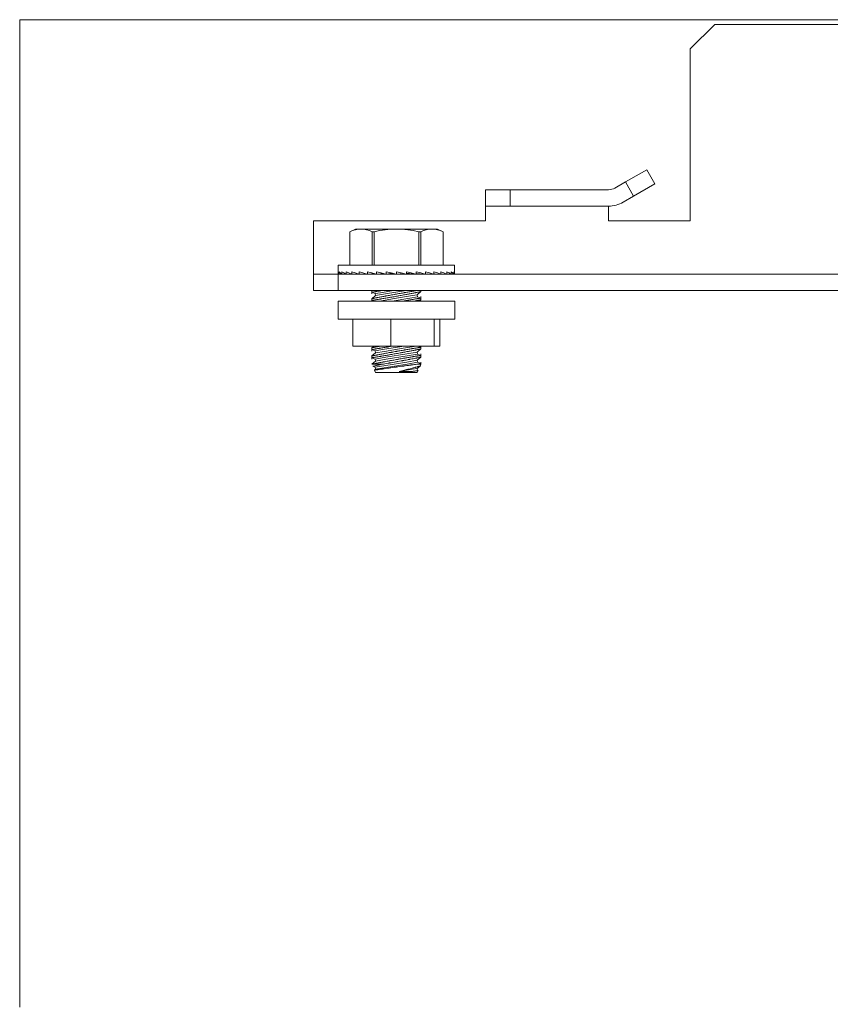
# Model space of a CAD drawing. Units: inches. Extents: x 101 to 322, y 63 to 235.
# Drawn here: x 272 to 276, y 193 to 197 of the extents above; entities that cross this region are included whole.
import ezdxf

# ---------------------------------------------------------------- set-up
doc = ezdxf.new("R2010")
doc.units = ezdxf.units.IN
doc.header["$MEASUREMENT"] = 0
doc.layers.add('1', color=7, linetype='CONTINUOUS')

msp = doc.modelspace()

# ---------------------------------------------------------------- linework, layer by layer
at = {"layer": '1', "color": 18, "linetype": 'Continuous', "lineweight": 18}
for p, q in [((272.0141, 197.2762), (272.0141, 197.3039)), ((272.0141, 197.3039), (320.9708, 197.3039)), ((272.0141, 197.2094), (272.0141, 197.2762)), ((275.3566, 197.2814), (275.2385, 197.1633)), ((317.64, 197.2814), (275.3566, 197.2814)), ((272.0141, 192.6503), (272.0141, 197.2094)), ((275.2385, 197.1633), (275.2385, 196.3365)), ((274.9265, 196.5235), (275.0287, 196.5826)), ((275.0287, 196.5826), (275.0681, 196.5144)), ((274.8763, 196.4945), (274.9265, 196.5235)), ((274.9658, 196.4553), (274.9265, 196.5235)), ((274.2542, 196.4074), (274.2542, 196.4861)), ((274.2542, 196.4861), (274.3723, 196.4861)), ((274.3723, 196.4861), (274.3723, 196.4074)), ((274.3723, 196.4861), (274.8448, 196.4861)), ((275.0681, 196.5144), (274.9658, 196.4553)), ((274.9156, 196.4263), (274.9658, 196.4553)), ((274.3723, 196.4074), (274.2542, 196.4074)), ((274.2542, 196.4074), (274.2542, 196.3889)), ((274.2542, 196.3889), (274.2542, 196.3444)), ((274.3723, 196.4074), (274.8448, 196.4074)), ((274.8448, 196.4074), (274.8448, 196.3889)), ((274.8448, 196.3889), (274.8448, 196.3444)), ((273.4275, 196.1396), (273.4275, 196.3365)), ((274.2542, 196.3365), (273.4275, 196.3365)), ((274.2542, 196.3444), (274.2542, 196.3365)), ((274.8448, 196.3444), (274.8448, 196.3365)), ((275.2385, 196.3365), (274.8448, 196.3365)), ((273.6286, 196.2971), (273.6012, 196.2843)), ((273.6013, 196.2843), (273.6012, 196.2843)), ((273.6012, 196.2843), (273.6012, 196.2843)), ((273.6012, 196.2843), (273.6012, 196.1239)), ((273.6079, 196.2871), (273.6013, 196.2843)), ((273.6013, 196.2843), (273.6013, 196.1239)), ((273.6146, 196.2897), (273.6079, 196.2871)), ((273.6212, 196.2919), (273.6146, 196.2897)), ((273.628, 196.2937), (273.6212, 196.2919)), ((273.6347, 196.2952), (273.628, 196.2937)), ((273.6286, 196.2971), (273.6353, 196.2971)), ((273.6414, 196.2962), (273.6347, 196.2952)), ((273.6353, 196.2971), (273.655, 196.2971)), ((273.6482, 196.2969), (273.6414, 196.2962)), ((273.655, 196.2971), (273.6482, 196.2969)), ((273.6618, 196.2969), (273.655, 196.2971)), ((273.655, 196.2971), (273.7271, 196.2971)), ((273.6686, 196.2962), (273.6618, 196.2969)), ((273.6754, 196.2952), (273.6686, 196.2962)), ((273.6821, 196.2937), (273.6754, 196.2952)), ((273.6954, 196.2897), (273.6821, 196.2937)), ((273.7088, 196.2843), (273.6954, 196.2897)), ((273.7133, 196.2843), (273.7088, 196.2843)), ((273.7088, 196.1239), (273.7088, 196.2843)), ((273.718, 196.2843), (273.7133, 196.2843)), ((273.7313, 196.2871), (273.718, 196.2843)), ((273.718, 196.2843), (273.718, 196.1239)), ((273.7271, 196.2971), (273.8255, 196.2971)), ((273.7446, 196.2897), (273.7313, 196.2871)), ((273.758, 196.2919), (273.7446, 196.2897)), ((273.7714, 196.2937), (273.758, 196.2919)), ((273.7849, 196.2952), (273.7714, 196.2937)), ((273.7984, 196.2962), (273.7849, 196.2952)), ((273.8119, 196.2969), (273.7984, 196.2962)), ((273.8255, 196.2971), (273.8119, 196.2969)), ((273.8391, 196.2969), (273.8255, 196.2971)), ((273.8255, 196.2971), (273.9239, 196.2971)), ((273.8526, 196.2962), (273.8391, 196.2969)), ((273.8661, 196.2952), (273.8526, 196.2962)), ((273.8796, 196.2937), (273.8661, 196.2952)), ((273.9064, 196.2897), (273.8796, 196.2937)), ((273.933, 196.2843), (273.9064, 196.2897)), ((273.9239, 196.2971), (273.996, 196.2971)), ((273.9376, 196.2843), (273.933, 196.2843)), ((273.933, 196.1239), (273.933, 196.2843)), ((273.9422, 196.2843), (273.9376, 196.2843)), ((273.9489, 196.2871), (273.9422, 196.2843)), ((273.9422, 196.2843), (273.9422, 196.1239)), ((273.9555, 196.2897), (273.9489, 196.2871)), ((273.9622, 196.2919), (273.9555, 196.2897)), ((273.9689, 196.2937), (273.9622, 196.2919)), ((273.9756, 196.2952), (273.9689, 196.2937)), ((273.9824, 196.2962), (273.9756, 196.2952)), ((273.9892, 196.2969), (273.9824, 196.2962)), ((273.996, 196.2971), (273.9892, 196.2969)), ((274.0028, 196.2969), (273.996, 196.2971)), ((273.996, 196.2971), (274.0156, 196.2971)), ((274.0096, 196.2962), (274.0028, 196.2969)), ((274.0163, 196.2952), (274.0096, 196.2962)), ((274.0156, 196.2971), (274.0223, 196.2971)), ((274.023, 196.2937), (274.0163, 196.2952)), ((274.0498, 196.2843), (274.0223, 196.2971)), ((274.0364, 196.2897), (274.023, 196.2937)), ((274.0497, 196.2843), (274.0364, 196.2897)), ((274.0497, 196.1239), (274.0497, 196.2843)), ((274.0498, 196.2843), (274.0497, 196.2843)), ((274.0498, 196.2843), (274.0498, 196.2843)), ((274.0498, 196.1239), (274.0498, 196.2843)), ((273.4275, 196.0979), (273.4275, 196.1396)), ((273.4275, 196.0806), (273.4275, 196.0979)), ((273.546, 196.1239), (273.546, 196.0914)), ((273.5834, 196.1239), (273.546, 196.1239)), ((273.547, 196.086), (273.546, 196.0914)), ((273.546, 196.0806), (273.546, 196.0914)), ((273.5553, 196.086), (273.5502, 196.0914)), ((273.5502, 196.0806), (273.5502, 196.0914)), ((273.5718, 196.086), (273.5628, 196.0914)), ((273.5628, 196.0806), (273.5628, 196.0914)), ((273.6857, 196.1239), (273.5834, 196.1239)), ((273.596, 196.086), (273.5834, 196.0914)), ((273.5834, 196.0806), (273.5834, 196.0914)), ((273.6273, 196.086), (273.6114, 196.0914)), ((273.6114, 196.0806), (273.6114, 196.0914)), ((273.6645, 196.086), (273.6458, 196.0914)), ((273.6458, 196.0806), (273.6458, 196.0914)), ((273.8255, 196.1239), (273.6857, 196.1239)), ((273.7066, 196.086), (273.6857, 196.0914)), ((273.6857, 196.0806), (273.6857, 196.0914)), ((273.7523, 196.086), (273.7299, 196.0914)), ((273.7299, 196.0806), (273.7299, 196.0914)), ((273.8003, 196.086), (273.7769, 196.0914)), ((273.7769, 196.0806), (273.7769, 196.0914)), ((273.9652, 196.1239), (273.8255, 196.1239)), ((273.849, 196.086), (273.8255, 196.0914)), ((273.8255, 196.0806), (273.8255, 196.0914)), ((273.897, 196.086), (273.874, 196.0914)), ((273.874, 196.0806), (273.874, 196.0914)), ((273.9429, 196.086), (273.9211, 196.0914)), ((273.9211, 196.0806), (273.9211, 196.0914)), ((274.0676, 196.1239), (273.9652, 196.1239)), ((273.9851, 196.086), (273.9652, 196.0914)), ((273.9652, 196.0806), (273.9652, 196.0914)), ((274.0226, 196.086), (274.0052, 196.0914)), ((274.0052, 196.0806), (274.0052, 196.0914)), ((274.054, 196.086), (274.0396, 196.0914)), ((274.0396, 196.0806), (274.0396, 196.0914)), ((274.105, 196.1239), (274.0676, 196.1239)), ((274.0785, 196.086), (274.0676, 196.0914)), ((274.0676, 196.0806), (274.0676, 196.0914)), ((274.0953, 196.086), (274.0882, 196.0914)), ((274.0882, 196.0806), (274.0882, 196.0914)), ((274.1039, 196.086), (274.1008, 196.0914)), ((274.1008, 196.0806), (274.1008, 196.0914)), ((274.105, 196.0914), (274.105, 196.1239)), ((274.105, 196.0806), (274.105, 196.0914)), ((273.4275, 196.0018), (273.4275, 196.0806)), ((273.4275, 196.0806), (273.5456, 196.0806)), ((273.5456, 196.0806), (273.5456, 196.0018)), ((319.4511, 196.0806), (273.5456, 196.0806)), ((273.5499, 196.0806), (273.547, 196.086)), ((273.5623, 196.0806), (273.5553, 196.086)), ((273.5621, 196.0807), (273.5595, 196.0806)), ((273.5817, 196.081), (273.5717, 196.0806)), ((273.5826, 196.0806), (273.5718, 196.086)), ((273.6083, 196.0814), (273.5916, 196.0806)), ((273.6103, 196.0806), (273.596, 196.086)), ((273.6408, 196.0818), (273.6186, 196.0806)), ((273.6445, 196.0806), (273.6273, 196.086)), ((273.6783, 196.0822), (273.6519, 196.0806)), ((273.6843, 196.0806), (273.6645, 196.086)), ((273.7191, 196.0829), (273.6905, 196.0806)), ((273.7056, 196.0806), (273.7056, 196.0818)), ((273.7283, 196.0806), (273.7066, 196.086)), ((273.7074, 196.0806), (273.7074, 196.0819)), ((273.7092, 196.0821), (273.7092, 196.0806)), ((273.7128, 196.0806), (273.7128, 196.0824)), ((273.7145, 196.0825), (273.7145, 196.0806)), ((273.7216, 196.0806), (273.7216, 196.0823)), ((273.7232, 196.0818), (273.7232, 196.0806)), ((273.7613, 196.0839), (273.7331, 196.0806)), ((273.7336, 196.0806), (273.7336, 196.0806)), ((273.735, 196.0808), (273.735, 196.0806)), ((273.7484, 196.0806), (273.7484, 196.0824)), ((273.7496, 196.0825), (273.7496, 196.0806)), ((273.7753, 196.0806), (273.7523, 196.086)), ((273.7655, 196.0806), (273.7655, 196.0829)), ((273.7664, 196.0827), (273.7664, 196.0806)), ((273.8011, 196.0858), (273.7786, 196.0806)), ((273.7845, 196.0806), (273.7845, 196.0819)), ((273.7851, 196.0821), (273.7851, 196.0806)), ((273.8238, 196.0806), (273.8003, 196.086)), ((273.8047, 196.0806), (273.8047, 196.085)), ((273.805, 196.0849), (273.805, 196.0806)), ((273.8463, 196.0806), (273.8463, 196.0866)), ((273.8724, 196.0806), (273.849, 196.086)), ((273.874, 196.0857), (273.9178, 196.0806)), ((273.8854, 196.0806), (273.8854, 196.0844)), ((273.9195, 196.0806), (273.897, 196.086)), ((273.9026, 196.0806), (273.9026, 196.0824)), ((273.9211, 196.0837), (273.9605, 196.0806)), ((273.9294, 196.0806), (273.9294, 196.0831)), ((273.9382, 196.0806), (273.9382, 196.0824)), ((273.9638, 196.0806), (273.9429, 196.086)), ((273.9436, 196.0806), (273.9436, 196.0819)), ((273.9454, 196.0806), (273.9454, 196.0818)), ((273.9652, 196.0827), (273.9991, 196.0806)), ((273.9667, 196.0806), (273.9728, 196.0822)), ((274.0039, 196.0806), (273.9851, 196.086)), ((274.0052, 196.082), (274.0324, 196.0806)), ((274.0064, 196.0806), (274.0103, 196.0817)), ((274.0385, 196.0806), (274.0226, 196.086)), ((274.0396, 196.0815), (274.0594, 196.0806)), ((274.0407, 196.0806), (274.0428, 196.0813)), ((274.0667, 196.0806), (274.054, 196.086)), ((274.0676, 196.0811), (274.0793, 196.0806)), ((274.0876, 196.0806), (274.0785, 196.086)), ((274.0882, 196.0807), (274.0914, 196.0806)), ((274.1005, 196.0806), (274.0953, 196.086)), ((274.105, 196.0806), (274.1039, 196.086)), ((273.5456, 196.0018), (273.4275, 196.0018)), ((273.5456, 196.0018), (319.4511, 196.0018)), ((273.7074, 196.0018), (273.7074, 196.0018)), ((273.7074, 196.0018), (273.7074, 195.9864)), ((273.7215, 195.9957), (273.7189, 195.9952)), ((273.723, 195.9959), (273.7215, 195.9957)), ((273.7244, 195.9961), (273.723, 195.9959)), ((273.726, 195.9964), (273.7244, 195.9961)), ((273.7276, 195.9967), (273.726, 195.9964)), ((273.731, 195.9972), (273.7276, 195.9967)), ((273.7345, 195.9978), (273.731, 195.9972)), ((273.7383, 195.9984), (273.7345, 195.9978)), ((273.7423, 195.9991), (273.7383, 195.9984)), ((273.7444, 195.9995), (273.7423, 195.9991)), ((273.7465, 195.9998), (273.7444, 195.9995)), ((273.7487, 196.0002), (273.7465, 195.9998)), ((273.7509, 196.0005), (273.7487, 196.0002)), ((273.7491, 195.9913), (273.8121, 196.0018)), ((273.7579, 196.0017), (273.7509, 196.0005)), ((273.7737, 195.9854), (273.872, 196.0018)), ((273.8858, 195.9952), (273.8907, 195.996)), ((273.8907, 195.996), (273.8954, 195.9968)), ((273.8954, 195.9968), (273.9, 195.9976)), ((273.9, 195.9976), (273.9023, 195.998)), ((273.9023, 195.998), (273.9044, 195.9984)), ((273.9044, 195.9984), (273.9066, 195.9987)), ((273.9066, 195.9987), (273.9087, 195.9991)), ((273.9087, 195.9991), (273.9127, 195.9997)), ((273.9127, 195.9997), (273.9165, 196.0004)), ((273.9165, 196.0004), (273.92, 196.001)), ((273.92, 196.001), (273.9234, 196.0015)), ((273.9234, 196.0015), (273.9258, 196.0019)), ((273.9254, 195.9813), (273.9436, 195.9963)), ((273.94, 195.9956), (273.9384, 195.9953)), ((273.9413, 195.9959), (273.94, 195.9956)), ((273.9423, 195.9961), (273.9413, 195.9959)), ((273.943, 195.9962), (273.9423, 195.9961)), ((273.9435, 195.9963), (273.943, 195.9962)), ((273.9436, 195.9963), (273.9435, 195.9963)), ((273.9436, 195.9963), (273.9436, 196.0018)), ((273.545, 195.9512), (273.545, 195.8646)), ((273.5826, 195.9512), (273.545, 195.9512)), ((273.6852, 195.9512), (273.5826, 195.9512)), ((273.8255, 195.9512), (273.6852, 195.9512)), ((273.7079, 195.9934), (273.7074, 195.9933)), ((273.7074, 195.9933), (273.7239, 195.9871)), ((273.7256, 195.9774), (273.7074, 195.9625)), ((273.7074, 195.9625), (273.7074, 195.9512)), ((273.7074, 195.9625), (273.7075, 195.9625)), ((273.7079, 195.9541), (273.7074, 195.954)), ((273.7074, 195.954), (273.7147, 195.9512)), ((273.7075, 195.9625), (273.7079, 195.9626)), ((273.7087, 195.9936), (273.7079, 195.9934)), ((273.7079, 195.9626), (273.7087, 195.9627)), ((273.7087, 195.9542), (273.7079, 195.9541)), ((273.7097, 195.9937), (273.7087, 195.9936)), ((273.7087, 195.9627), (273.7097, 195.9629)), ((273.7097, 195.9544), (273.7087, 195.9542)), ((273.71, 195.9938), (273.7097, 195.9937)), ((273.7097, 195.9629), (273.711, 195.9632)), ((273.71, 195.9544), (273.7097, 195.9544)), ((273.7103, 195.9938), (273.71, 195.9938)), ((273.7103, 195.9545), (273.71, 195.9544)), ((273.7107, 195.9939), (273.7103, 195.9938)), ((273.7107, 195.9545), (273.7103, 195.9545)), ((273.711, 195.9939), (273.7107, 195.9939)), ((273.711, 195.9546), (273.7107, 195.9545)), ((273.7118, 195.9941), (273.711, 195.9939)), ((273.711, 195.9632), (273.7125, 195.9635)), ((273.7118, 195.9547), (273.711, 195.9546)), ((273.7126, 195.9942), (273.7118, 195.9941)), ((273.7126, 195.9548), (273.7118, 195.9547)), ((273.7125, 195.9635), (273.713, 195.9636)), ((273.7144, 195.9945), (273.7126, 195.9942)), ((273.7144, 195.9551), (273.7126, 195.9548)), ((273.713, 195.9636), (273.7134, 195.9637)), ((273.7134, 195.9637), (273.7139, 195.9638)), ((273.7139, 195.9638), (273.7144, 195.9639)), ((273.7165, 195.9948), (273.7144, 195.9945)), ((273.7144, 195.9639), (273.7154, 195.9641)), ((273.7165, 195.9555), (273.7144, 195.9551)), ((273.7154, 195.9641), (273.7165, 195.9643)), ((273.7189, 195.9952), (273.7165, 195.9948)), ((273.7165, 195.9643), (273.7189, 195.9647)), ((273.7189, 195.9559), (273.7165, 195.9555)), ((273.7189, 195.9647), (273.7215, 195.9653)), ((273.7215, 195.9563), (273.7189, 195.9559)), ((273.7215, 195.9653), (273.7244, 195.9658)), ((273.723, 195.9565), (273.7215, 195.9563)), ((273.7244, 195.9568), (273.723, 195.9565)), ((273.7239, 195.9871), (273.7491, 195.9913)), ((273.7239, 195.9871), (273.7256, 195.9774)), ((273.7244, 195.9658), (273.7275, 195.9664)), ((273.726, 195.957), (273.7244, 195.9568)), ((273.7256, 195.9774), (273.7737, 195.9854)), ((273.7276, 195.9573), (273.726, 195.957)), ((273.7275, 195.9664), (273.7291, 195.9668)), ((273.731, 195.9578), (273.7276, 195.9573)), ((273.7291, 195.9668), (273.7308, 195.9671)), ((273.7308, 195.9671), (273.7317, 195.9673)), ((273.7345, 195.9584), (273.731, 195.9578)), ((273.7317, 195.9673), (273.7326, 195.9674)), ((273.7326, 195.9674), (273.7335, 195.9676)), ((273.7335, 195.9676), (273.7345, 195.9678)), ((273.7345, 195.9678), (273.7383, 195.9685)), ((273.7383, 195.9591), (273.7345, 195.9584)), ((273.7383, 195.9685), (273.7422, 195.9693)), ((273.7423, 195.9597), (273.7383, 195.9591)), ((273.7422, 195.9693), (273.7464, 195.9701)), ((273.7444, 195.9601), (273.7423, 195.9597)), ((273.7465, 195.9604), (273.7444, 195.9601)), ((273.7447, 195.9512), (273.8158, 195.9631)), ((273.7464, 195.9701), (273.7508, 195.9709)), ((273.7487, 195.9608), (273.7465, 195.9604)), ((273.7509, 195.9612), (273.7487, 195.9608)), ((273.7508, 195.9709), (273.7554, 195.9718)), ((273.7556, 195.9619), (273.7509, 195.9612)), ((273.7554, 195.9718), (273.7601, 195.9727)), ((273.7603, 195.9628), (273.7556, 195.9619)), ((273.7601, 195.9727), (273.7613, 195.9729)), ((273.7652, 195.9636), (273.7603, 195.9628)), ((273.7613, 195.9729), (273.7626, 195.9732)), ((273.7626, 195.9732), (273.7638, 195.9734)), ((273.7638, 195.9734), (273.765, 195.9736)), ((273.765, 195.9736), (273.7675, 195.9741)), ((273.7702, 195.9644), (273.7652, 195.9636)), ((273.7675, 195.9741), (273.7701, 195.9746)), ((273.7701, 195.9746), (273.7727, 195.9751)), ((273.7753, 195.9653), (273.7702, 195.9644)), ((273.7727, 195.9751), (273.7753, 195.9756)), ((273.7753, 195.9756), (273.7779, 195.976)), ((273.7806, 195.9662), (273.7753, 195.9653)), ((273.7779, 195.976), (273.7806, 195.9765)), ((273.7806, 195.9765), (273.786, 195.9775)), ((273.7833, 195.9667), (273.7806, 195.9662)), ((273.786, 195.9671), (273.7833, 195.9667)), ((273.786, 195.9775), (273.7914, 195.9785)), ((273.7888, 195.9676), (273.786, 195.9671)), ((273.7915, 195.9681), (273.7888, 195.9676)), ((273.7914, 195.9785), (273.797, 195.9796)), ((273.7971, 195.9691), (273.7915, 195.9681)), ((273.797, 195.9796), (273.8025, 195.9806)), ((273.8027, 195.97), (273.7971, 195.9691)), ((273.8025, 195.9806), (273.8082, 195.9816)), ((273.8083, 195.971), (273.8027, 195.97)), ((273.8046, 195.9512), (273.8894, 195.9654)), ((273.8082, 195.9816), (273.8139, 195.9826)), ((273.814, 195.972), (273.8083, 195.971)), ((273.8139, 195.9826), (273.8168, 195.9832)), ((273.8197, 195.9731), (273.814, 195.972)), ((273.8158, 195.9631), (273.8927, 195.9759)), ((273.8168, 195.9832), (273.8197, 195.9837)), ((273.8197, 195.9837), (273.8226, 195.9842)), ((273.8255, 195.9741), (273.8197, 195.9731)), ((273.8226, 195.9842), (273.8255, 195.9847)), ((273.8255, 195.9847), (273.8313, 195.9857)), ((273.8284, 195.9746), (273.8255, 195.9741)), ((273.9657, 195.9512), (273.8255, 195.9512)), ((273.8313, 195.9751), (273.8284, 195.9746)), ((273.8313, 195.9857), (273.837, 195.9868)), ((273.8342, 195.9756), (273.8313, 195.9751)), ((273.8371, 195.9762), (273.8342, 195.9756)), ((273.837, 195.9868), (273.8427, 195.9878)), ((273.8428, 195.9772), (273.8371, 195.9762)), ((273.8427, 195.9878), (273.8483, 195.9888)), ((273.8485, 195.9782), (273.8428, 195.9772)), ((273.8483, 195.9888), (273.8539, 195.9897)), ((273.854, 195.9792), (273.8485, 195.9782)), ((273.8539, 195.9897), (273.8595, 195.9907)), ((273.8596, 195.9803), (273.854, 195.9792)), ((273.8593, 195.9513), (273.8595, 195.9513)), ((273.8595, 195.9907), (273.8622, 195.9912)), ((273.8595, 195.9513), (273.8622, 195.9518)), ((273.865, 195.9813), (273.8596, 195.9803)), ((273.8622, 195.9912), (273.865, 195.9916)), ((273.8622, 195.9518), (273.865, 195.9523)), ((273.865, 195.9916), (273.8677, 195.9921)), ((273.8704, 195.9823), (273.865, 195.9813)), ((273.865, 195.9523), (273.8677, 195.9528)), ((273.8677, 195.9921), (273.8704, 195.9926)), ((273.8677, 195.9528), (273.8704, 195.9532)), ((273.8704, 195.9926), (273.8757, 195.9935)), ((273.8731, 195.9828), (273.8704, 195.9823)), ((273.8704, 195.9532), (273.8757, 195.9541)), ((273.8757, 195.9832), (273.8731, 195.9828)), ((273.8757, 195.9935), (273.8808, 195.9944)), ((273.8783, 195.9837), (273.8757, 195.9832)), ((273.8757, 195.9541), (273.8808, 195.955)), ((273.8809, 195.9842), (273.8783, 195.9837)), ((273.8808, 195.9944), (273.8858, 195.9952)), ((273.8808, 195.955), (273.8858, 195.9559)), ((273.8835, 195.9847), (273.8809, 195.9842)), ((273.886, 195.9852), (273.8835, 195.9847)), ((273.8858, 195.9559), (273.8907, 195.9567)), ((273.8872, 195.9854), (273.886, 195.9852)), ((273.8885, 195.9856), (273.8872, 195.9854)), ((273.8897, 195.9859), (273.8885, 195.9856)), ((273.8894, 195.9654), (273.927, 195.9716)), ((273.8909, 195.9861), (273.8897, 195.9859)), ((273.8907, 195.9567), (273.8954, 195.9575)), ((273.8956, 195.987), (273.8909, 195.9861)), ((273.8927, 195.9759), (273.9254, 195.9813)), ((273.8954, 195.9575), (273.9, 195.9583)), ((273.9002, 195.9879), (273.8956, 195.987)), ((273.9, 195.9583), (273.9023, 195.9586)), ((273.9045, 195.9887), (273.9002, 195.9879)), ((273.9023, 195.9586), (273.9044, 195.959)), ((273.9044, 195.959), (273.9066, 195.9593)), ((273.9087, 195.9895), (273.9045, 195.9887)), ((273.9066, 195.9593), (273.9087, 195.9597)), ((273.9127, 195.9903), (273.9087, 195.9895)), ((273.9087, 195.9597), (273.9127, 195.9604)), ((273.9165, 195.991), (273.9127, 195.9903)), ((273.9127, 195.9604), (273.9165, 195.961)), ((273.9166, 195.9516), (273.915, 195.9513)), ((273.9174, 195.9912), (273.9165, 195.991)), ((273.9165, 195.961), (273.92, 195.9616)), ((273.9184, 195.952), (273.9166, 195.9516)), ((273.9184, 195.9914), (273.9174, 195.9912)), ((273.9193, 195.9915), (273.9184, 195.9914)), ((273.9202, 195.9523), (273.9184, 195.952)), ((273.9201, 195.9917), (273.9193, 195.9915)), ((273.92, 195.9616), (273.9234, 195.9621)), ((273.9218, 195.9921), (273.9201, 195.9917)), ((273.9219, 195.9527), (273.9202, 195.9523)), ((273.9235, 195.9924), (273.9218, 195.9921)), ((273.9236, 195.953), (273.9219, 195.9527)), ((273.9234, 195.9621), (273.925, 195.9624)), ((273.9266, 195.993), (273.9235, 195.9924)), ((273.9266, 195.9536), (273.9236, 195.953)), ((273.925, 195.9624), (273.9266, 195.9626)), ((273.927, 195.9716), (273.9254, 195.9813)), ((273.9295, 195.9935), (273.9266, 195.993)), ((273.9266, 195.9626), (273.928, 195.9629)), ((273.9295, 195.9542), (273.9266, 195.9536)), ((273.9436, 195.9654), (273.927, 195.9716)), ((273.928, 195.9629), (273.9295, 195.9631)), ((273.9321, 195.994), (273.9295, 195.9935)), ((273.9295, 195.9631), (273.9321, 195.9636)), ((273.9321, 195.9547), (273.9295, 195.9542)), ((273.9345, 195.9945), (273.9321, 195.994)), ((273.9321, 195.9636), (273.9344, 195.9639)), ((273.9345, 195.9552), (273.9321, 195.9547)), ((273.9344, 195.9639), (273.9366, 195.9643)), ((273.9356, 195.9947), (273.9345, 195.9945)), ((273.9356, 195.9554), (273.9345, 195.9552)), ((273.9366, 195.9949), (273.9356, 195.9947)), ((273.9366, 195.9556), (273.9356, 195.9554)), ((273.9371, 195.995), (273.9366, 195.9949)), ((273.9366, 195.9643), (273.9384, 195.9646)), ((273.9366, 195.9512), (273.9436, 195.957)), ((273.9371, 195.9557), (273.9366, 195.9556)), ((273.9376, 195.9951), (273.9371, 195.995)), ((273.9376, 195.9558), (273.9371, 195.9557)), ((273.938, 195.9952), (273.9376, 195.9951)), ((273.938, 195.9559), (273.9376, 195.9558)), ((273.9384, 195.9953), (273.938, 195.9952)), ((273.9385, 195.9559), (273.938, 195.9559)), ((273.9384, 195.9646), (273.9392, 195.9647)), ((273.94, 195.9562), (273.9385, 195.9559)), ((273.9392, 195.9647), (273.94, 195.9648)), ((273.94, 195.9648), (273.9403, 195.9649)), ((273.9413, 195.9565), (273.94, 195.9562)), ((273.9403, 195.9649), (273.9406, 195.965)), ((273.9406, 195.965), (273.941, 195.965)), ((273.941, 195.965), (273.9413, 195.9651)), ((273.9413, 195.9651), (273.9423, 195.9652)), ((273.9423, 195.9567), (273.9413, 195.9565)), ((273.9423, 195.9652), (273.943, 195.9653)), ((273.943, 195.9568), (273.9423, 195.9567)), ((273.943, 195.9653), (273.9436, 195.9654)), ((273.9436, 195.957), (273.943, 195.9568)), ((273.9436, 195.957), (273.9436, 195.9724)), ((274.0684, 195.9512), (273.9657, 195.9512)), ((274.106, 195.9512), (274.0684, 195.9512)), ((274.106, 195.8646), (274.106, 195.9512)), ((273.545, 195.8646), (273.5826, 195.8646)), ((273.5826, 195.8646), (273.6852, 195.8646)), ((273.6164, 195.7347), (273.6164, 195.8646)), ((273.6852, 195.8646), (273.8255, 195.8646)), ((273.7983, 195.7347), (273.7983, 195.8646)), ((273.8255, 195.8646), (273.9657, 195.8646)), ((273.9657, 195.8646), (274.0684, 195.8646)), ((274.0073, 195.7347), (274.0073, 195.8646)), ((274.0345, 195.7347), (274.0345, 195.8646)), ((274.0684, 195.8646), (274.106, 195.8646)), ((273.7983, 195.7347), (273.6164, 195.7347)), ((273.7177, 195.7347), (273.7074, 195.7262)), ((273.7074, 195.7262), (273.7075, 195.7263)), ((273.7074, 195.7262), (273.7074, 195.7108)), ((273.7074, 195.7178), (273.7239, 195.7115)), ((273.7079, 195.7178), (273.7074, 195.7178)), ((273.7075, 195.7263), (273.7079, 195.7264)), ((273.7079, 195.7264), (273.7087, 195.7265)), ((273.7087, 195.718), (273.7079, 195.7178)), ((273.7087, 195.7265), (273.7097, 195.7267)), ((273.7097, 195.7181), (273.7087, 195.718)), ((273.7097, 195.7267), (273.711, 195.727)), ((273.71, 195.7182), (273.7097, 195.7181)), ((273.7103, 195.7182), (273.71, 195.7182)), ((273.7107, 195.7183), (273.7103, 195.7182)), ((273.711, 195.7184), (273.7107, 195.7183)), ((273.711, 195.727), (273.7125, 195.7273)), ((273.7118, 195.7185), (273.711, 195.7184)), ((273.7126, 195.7186), (273.7118, 195.7185)), ((273.7125, 195.7273), (273.713, 195.7274)), ((273.7144, 195.7189), (273.7126, 195.7186)), ((273.713, 195.7274), (273.7134, 195.7274)), ((273.7134, 195.7274), (273.7139, 195.7275)), ((273.7139, 195.7275), (273.7144, 195.7276)), ((273.7144, 195.7276), (273.7154, 195.7278)), ((273.7165, 195.7193), (273.7144, 195.7189)), ((273.7154, 195.7278), (273.7165, 195.7281)), ((273.7165, 195.7281), (273.7189, 195.7285)), ((273.7189, 195.7196), (273.7165, 195.7193)), ((273.7189, 195.7285), (273.7215, 195.729)), ((273.7215, 195.7201), (273.7189, 195.7196)), ((273.7215, 195.729), (273.7244, 195.7296)), ((273.723, 195.7203), (273.7215, 195.7201)), ((273.7244, 195.7206), (273.723, 195.7203)), ((273.7239, 195.7115), (273.7685, 195.719)), ((273.7239, 195.7115), (273.7256, 195.7018)), ((273.7244, 195.7296), (273.7275, 195.7302)), ((273.726, 195.7208), (273.7244, 195.7206)), ((273.7276, 195.7211), (273.726, 195.7208)), ((273.7275, 195.7302), (273.7291, 195.7305)), ((273.731, 195.7216), (273.7276, 195.7211)), ((273.7291, 195.7305), (273.7308, 195.7309)), ((273.7308, 195.7309), (273.7317, 195.731)), ((273.7345, 195.7222), (273.731, 195.7216)), ((273.7317, 195.731), (273.7326, 195.7312)), ((273.7326, 195.7312), (273.7335, 195.7314)), ((273.7335, 195.7314), (273.7345, 195.7316)), ((273.7345, 195.7316), (273.7383, 195.7323)), ((273.7383, 195.7228), (273.7345, 195.7222)), ((273.7383, 195.7323), (273.7422, 195.7331)), ((273.7423, 195.7235), (273.7383, 195.7228)), ((273.7422, 195.7331), (273.7499, 195.7345)), ((273.7444, 195.7239), (273.7423, 195.7235)), ((273.7465, 195.7242), (273.7444, 195.7239)), ((273.7487, 195.7246), (273.7465, 195.7242)), ((273.7509, 195.7249), (273.7487, 195.7246)), ((273.7556, 195.7257), (273.7509, 195.7249)), ((273.7603, 195.7265), (273.7556, 195.7257)), ((273.7652, 195.7274), (273.7603, 195.7265)), ((273.7702, 195.7282), (273.7652, 195.7274)), ((273.7676, 195.7089), (273.8586, 195.724)), ((273.7685, 195.719), (273.8628, 195.7347)), ((273.7753, 195.7291), (273.7702, 195.7282)), ((273.7806, 195.73), (273.7753, 195.7291)), ((273.7833, 195.7305), (273.7806, 195.73)), ((273.786, 195.7309), (273.7833, 195.7305)), ((273.7888, 195.7314), (273.786, 195.7309)), ((273.7915, 195.7319), (273.7888, 195.7314)), ((273.7971, 195.7328), (273.7915, 195.7319)), ((273.8027, 195.7338), (273.7971, 195.7328)), ((274.0073, 195.7347), (273.7983, 195.7347)), ((273.8073, 195.7346), (273.8027, 195.7338)), ((273.8367, 195.7111), (273.8424, 195.7121)), ((273.8424, 195.7121), (273.848, 195.7131)), ((273.848, 195.7131), (273.8536, 195.7141)), ((273.8536, 195.7141), (273.8592, 195.7151)), ((273.8586, 195.724), (273.9227, 195.7347)), ((273.8592, 195.7151), (273.8619, 195.7155)), ((273.8619, 195.7155), (273.8647, 195.716)), ((273.8647, 195.716), (273.8674, 195.7165)), ((273.8674, 195.7165), (273.8701, 195.7169)), ((273.8701, 195.7169), (273.8754, 195.7178)), ((273.8754, 195.7178), (273.8806, 195.7187)), ((273.8806, 195.7187), (273.8856, 195.7196)), ((273.8856, 195.7196), (273.8904, 195.7204)), ((273.8904, 195.7204), (273.8952, 195.7212)), ((273.8952, 195.7212), (273.8998, 195.722)), ((273.9002, 195.7123), (273.8956, 195.7114)), ((273.8998, 195.722), (273.9009, 195.7222)), ((273.9045, 195.7131), (273.9002, 195.7123)), ((273.9009, 195.7222), (273.902, 195.7224)), ((273.902, 195.7224), (273.9032, 195.7225)), ((273.9032, 195.7225), (273.9043, 195.7227)), ((273.9043, 195.7227), (273.9064, 195.7231)), ((273.9087, 195.7139), (273.9045, 195.7131)), ((273.9064, 195.7231), (273.9085, 195.7234)), ((273.9085, 195.7234), (273.9125, 195.7241)), ((273.9127, 195.7147), (273.9087, 195.7139)), ((273.9125, 195.7241), (273.9163, 195.7247)), ((273.9165, 195.7154), (273.9127, 195.7147)), ((273.9163, 195.7247), (273.9199, 195.7253)), ((273.9174, 195.7156), (273.9165, 195.7154)), ((273.9184, 195.7158), (273.9174, 195.7156)), ((273.9193, 195.7159), (273.9184, 195.7158)), ((273.9201, 195.7161), (273.9193, 195.7159)), ((273.9199, 195.7253), (273.9232, 195.7259)), ((273.9218, 195.7164), (273.9201, 195.7161)), ((273.9235, 195.7168), (273.9218, 195.7164)), ((273.9232, 195.7259), (273.9248, 195.7262)), ((273.9266, 195.7174), (273.9235, 195.7168)), ((273.9248, 195.7262), (273.9264, 195.7264)), ((273.9254, 195.7058), (273.9436, 195.7207)), ((273.9264, 195.7264), (273.9279, 195.7266)), ((273.9295, 195.7179), (273.9266, 195.7174)), ((273.9279, 195.7266), (273.9293, 195.7269)), ((273.9436, 195.7292), (273.929, 195.7347)), ((273.9293, 195.7269), (273.9319, 195.7273)), ((273.9321, 195.7185), (273.9295, 195.7179)), ((273.9319, 195.7273), (273.9344, 195.7277)), ((273.9345, 195.7189), (273.9321, 195.7185)), ((273.9344, 195.7277), (273.9365, 195.7281)), ((273.9356, 195.7191), (273.9345, 195.7189)), ((273.9366, 195.7193), (273.9356, 195.7191)), ((273.9365, 195.7281), (273.9383, 195.7283)), ((273.9371, 195.7195), (273.9366, 195.7193)), ((273.9376, 195.7195), (273.9371, 195.7195)), ((273.938, 195.7196), (273.9376, 195.7195)), ((273.9384, 195.7197), (273.938, 195.7196)), ((273.9383, 195.7283), (273.9391, 195.7285)), ((273.94, 195.72), (273.9384, 195.7197)), ((273.9391, 195.7285), (273.9399, 195.7286)), ((273.9399, 195.7286), (273.9406, 195.7287)), ((273.9413, 195.7203), (273.94, 195.72)), ((273.9406, 195.7287), (273.9412, 195.7288)), ((273.9412, 195.7288), (273.9423, 195.729)), ((273.9423, 195.7205), (273.9413, 195.7203)), ((273.9423, 195.729), (273.943, 195.7291)), ((273.943, 195.7206), (273.9423, 195.7205)), ((273.943, 195.7291), (273.9435, 195.7292)), ((273.9435, 195.7207), (273.943, 195.7206)), ((273.9435, 195.7292), (273.9436, 195.7292)), ((273.9436, 195.7207), (273.9435, 195.7207)), ((273.9436, 195.7207), (273.9436, 195.7347)), ((274.0345, 195.7347), (274.0073, 195.7347)), ((273.7256, 195.7018), (273.7074, 195.6869)), ((273.7074, 195.6869), (273.7079, 195.687)), ((273.7074, 195.6869), (273.7074, 195.6714)), ((273.7079, 195.6785), (273.7074, 195.6784)), ((273.7074, 195.6784), (273.7239, 195.6722)), ((273.7079, 195.687), (273.7086, 195.6871)), ((273.7087, 195.6786), (273.7079, 195.6785)), ((273.7086, 195.6871), (273.7097, 195.6873)), ((273.7097, 195.6788), (273.7087, 195.6786)), ((273.7097, 195.6873), (273.7109, 195.6876)), ((273.71, 195.6788), (273.7097, 195.6788)), ((273.7103, 195.6789), (273.71, 195.6788)), ((273.7107, 195.6789), (273.7103, 195.6789)), ((273.711, 195.679), (273.7107, 195.6789)), ((273.7109, 195.6876), (273.7125, 195.6879)), ((273.7118, 195.6791), (273.711, 195.679)), ((273.7126, 195.6792), (273.7118, 195.6791)), ((273.7125, 195.6879), (273.7129, 195.688)), ((273.7144, 195.6795), (273.7126, 195.6792)), ((273.7129, 195.688), (273.7134, 195.688)), ((273.7134, 195.688), (273.7138, 195.6882)), ((273.7138, 195.6882), (273.7143, 195.6882)), ((273.7143, 195.6882), (273.7153, 195.6885)), ((273.7166, 195.6799), (273.7144, 195.6795)), ((273.7153, 195.6885), (273.7164, 195.6887)), ((273.7164, 195.6887), (273.7188, 195.6891)), ((273.7189, 195.6803), (273.7166, 195.6799)), ((273.7188, 195.6891), (273.7214, 195.6896)), ((273.7216, 195.6807), (273.7189, 195.6803)), ((273.7214, 195.6896), (273.7242, 195.6902)), ((273.723, 195.6809), (273.7216, 195.6807)), ((273.7245, 195.6812), (273.723, 195.6809)), ((273.7239, 195.6722), (273.7743, 195.6806)), ((273.7239, 195.6722), (273.7256, 195.6625)), ((273.7242, 195.6902), (273.7274, 195.6908)), ((273.726, 195.6814), (273.7245, 195.6812)), ((273.7256, 195.7018), (273.7676, 195.7089)), ((273.7256, 195.6625), (273.7759, 195.6709)), ((273.7276, 195.6817), (273.726, 195.6814)), ((273.7274, 195.6908), (273.729, 195.6911)), ((273.731, 195.6823), (273.7276, 195.6817)), ((273.729, 195.6911), (273.7307, 195.6915)), ((273.7307, 195.6915), (273.7325, 195.6918)), ((273.7346, 195.6828), (273.731, 195.6823)), ((273.7325, 195.6918), (273.7343, 195.6922)), ((273.7343, 195.6922), (273.7381, 195.6929)), ((273.7383, 195.6835), (273.7346, 195.6828)), ((273.7381, 195.6929), (273.7421, 195.6937)), ((273.7423, 195.6841), (273.7383, 195.6835)), ((273.7421, 195.6937), (273.7463, 195.6945)), ((273.7444, 195.6845), (273.7423, 195.6841)), ((273.7466, 195.6848), (273.7444, 195.6845)), ((273.7463, 195.6945), (273.7507, 195.6953)), ((273.7487, 195.6852), (273.7466, 195.6848)), ((273.751, 195.6856), (273.7487, 195.6852)), ((273.7507, 195.6953), (273.7552, 195.6962)), ((273.7556, 195.6864), (273.751, 195.6856)), ((273.7552, 195.6962), (273.7599, 195.6971)), ((273.7603, 195.6872), (273.7556, 195.6864)), ((273.7599, 195.6971), (273.7611, 195.6973)), ((273.7652, 195.688), (273.7603, 195.6872)), ((273.7611, 195.6973), (273.7624, 195.6975)), ((273.7624, 195.6975), (273.7636, 195.6978)), ((273.7636, 195.6978), (273.7649, 195.698)), ((273.7649, 195.698), (273.7674, 195.6985)), ((273.7702, 195.6888), (273.7652, 195.688)), ((273.7674, 195.6985), (273.7699, 195.6989)), ((273.7699, 195.6989), (273.775, 195.6999)), ((273.7754, 195.6897), (273.7702, 195.6888)), ((273.7743, 195.6806), (273.875, 195.6974)), ((273.775, 195.6999), (273.7802, 195.7009)), ((273.7807, 195.6906), (273.7754, 195.6897)), ((273.7759, 195.6709), (273.8766, 195.6877)), ((273.7802, 195.7009), (273.7856, 195.7019)), ((273.7834, 195.6911), (273.7807, 195.6906)), ((273.7861, 195.6916), (273.7834, 195.6911)), ((273.7856, 195.7019), (273.791, 195.7029)), ((273.7888, 195.692), (273.7861, 195.6916)), ((273.7916, 195.6925), (273.7888, 195.692)), ((273.791, 195.7029), (273.7938, 195.7034)), ((273.7971, 195.6935), (273.7916, 195.6925)), ((273.7938, 195.7034), (273.7966, 195.7039)), ((273.7938, 195.664), (273.7966, 195.6645)), ((273.7966, 195.7039), (273.7994, 195.7044)), ((273.7966, 195.6645), (273.7994, 195.665)), ((273.8027, 195.6945), (273.7971, 195.6935)), ((273.7994, 195.7044), (273.8022, 195.7049)), ((273.7994, 195.665), (273.8022, 195.6656)), ((273.8022, 195.7049), (273.808, 195.706)), ((273.8022, 195.6656), (273.808, 195.6666)), ((273.8084, 195.6954), (273.8027, 195.6945)), ((273.808, 195.706), (273.8137, 195.707)), ((273.808, 195.6666), (273.8137, 195.6676)), ((273.8141, 195.6965), (273.8084, 195.6954)), ((273.8137, 195.707), (273.8194, 195.708)), ((273.8137, 195.6676), (273.8194, 195.6687)), ((273.8198, 195.6975), (273.8141, 195.6965)), ((273.8194, 195.708), (273.8252, 195.7091)), ((273.8194, 195.6687), (273.8252, 195.6697)), ((273.8256, 195.6985), (273.8198, 195.6975)), ((273.8252, 195.7091), (273.8281, 195.7096)), ((273.8252, 195.6697), (273.8281, 195.6702)), ((273.8314, 195.6995), (273.8256, 195.6985)), ((273.8281, 195.7096), (273.831, 195.7101)), ((273.8281, 195.6702), (273.831, 195.6707)), ((273.831, 195.7101), (273.8338, 195.7106)), ((273.831, 195.6707), (273.8338, 195.6712)), ((273.8371, 195.7006), (273.8314, 195.6995)), ((273.8338, 195.7106), (273.8367, 195.7111)), ((273.8338, 195.6712), (273.8367, 195.6718)), ((273.8367, 195.6718), (273.8424, 195.6727)), ((273.8428, 195.7016), (273.8371, 195.7006)), ((273.8424, 195.6727), (273.848, 195.6737)), ((273.8485, 195.7026), (273.8428, 195.7016)), ((273.848, 195.6737), (273.8536, 195.6747)), ((273.8513, 195.7032), (273.8485, 195.7026)), ((273.8542, 195.7037), (273.8513, 195.7032)), ((273.8545, 195.6644), (273.8526, 195.664)), ((273.8536, 195.6747), (273.8592, 195.6757)), ((273.857, 195.7042), (273.8542, 195.7037)), ((273.8565, 195.6647), (273.8545, 195.6644)), ((273.8604, 195.6654), (273.8565, 195.6647)), ((273.8597, 195.7047), (273.857, 195.7042)), ((273.8592, 195.6757), (273.8619, 195.6762)), ((273.8652, 195.7057), (273.8597, 195.7047)), ((273.8642, 195.6661), (273.8604, 195.6654)), ((273.8619, 195.6762), (273.8647, 195.6767)), ((273.8717, 195.6675), (273.8642, 195.6661)), ((273.8647, 195.6767), (273.8674, 195.6771)), ((273.8705, 195.7067), (273.8652, 195.7057)), ((273.8674, 195.6771), (273.8701, 195.6776)), ((273.8701, 195.6776), (273.8754, 195.6785)), ((273.8758, 195.7077), (273.8705, 195.7067)), ((273.8789, 195.6689), (273.8717, 195.6675)), ((273.875, 195.6974), (273.9254, 195.7058)), ((273.875, 195.658), (273.9254, 195.6664)), ((273.8754, 195.6785), (273.8806, 195.6794)), ((273.8809, 195.7086), (273.8758, 195.7077)), ((273.8766, 195.6877), (273.927, 195.696)), ((273.8825, 195.6696), (273.8789, 195.6689)), ((273.8806, 195.6794), (273.8856, 195.6802)), ((273.8835, 195.7091), (273.8809, 195.7086)), ((273.886, 195.6702), (273.8825, 195.6696)), ((273.886, 195.7096), (273.8835, 195.7091)), ((273.8856, 195.6802), (273.8904, 195.681)), ((273.8872, 195.7098), (273.886, 195.7096)), ((273.8877, 195.6705), (273.886, 195.6702)), ((273.8884, 195.71), (273.8872, 195.7098)), ((273.8895, 195.6709), (273.8877, 195.6705)), ((273.8896, 195.7103), (273.8884, 195.71)), ((273.8911, 195.6712), (273.8895, 195.6709)), ((273.8909, 195.7105), (273.8896, 195.7103)), ((273.8904, 195.681), (273.8952, 195.6818)), ((273.8956, 195.7114), (273.8909, 195.7105)), ((273.8929, 195.6715), (273.8911, 195.6712)), ((273.8993, 195.6727), (273.8929, 195.6715)), ((273.8952, 195.6818), (273.8998, 195.6826)), ((273.9055, 195.6739), (273.8993, 195.6727)), ((273.8998, 195.6826), (273.9009, 195.6828)), ((273.9009, 195.6828), (273.902, 195.683)), ((273.902, 195.683), (273.9032, 195.6832)), ((273.9032, 195.6832), (273.9043, 195.6834)), ((273.9043, 195.6834), (273.9064, 195.6837)), ((273.9112, 195.675), (273.9055, 195.6739)), ((273.9064, 195.6837), (273.9085, 195.6841)), ((273.9085, 195.6841), (273.9125, 195.6847)), ((273.9166, 195.6761), (273.9112, 195.675)), ((273.9125, 195.6847), (273.9163, 195.6854)), ((273.9163, 195.6854), (273.9199, 195.686)), ((273.9178, 195.6763), (273.9166, 195.6761)), ((273.9191, 195.6766), (273.9178, 195.6763)), ((273.9203, 195.6768), (273.9191, 195.6766)), ((273.9199, 195.686), (273.9232, 195.6865)), ((273.9215, 195.677), (273.9203, 195.6768)), ((273.9239, 195.6775), (273.9215, 195.677)), ((273.9232, 195.6865), (273.9248, 195.6868)), ((273.9261, 195.6779), (273.9239, 195.6775)), ((273.9248, 195.6868), (273.9264, 195.687)), ((273.927, 195.696), (273.9254, 195.7058)), ((273.9254, 195.6664), (273.9436, 195.6814)), ((273.927, 195.6567), (273.9254, 195.6664)), ((273.9301, 195.6787), (273.9261, 195.6779)), ((273.9264, 195.687), (273.9279, 195.6873)), ((273.9436, 195.6898), (273.927, 195.696)), ((273.9279, 195.6873), (273.9293, 195.6875)), ((273.9293, 195.6875), (273.9319, 195.6879)), ((273.9336, 195.6794), (273.9301, 195.6787)), ((273.9319, 195.6879), (273.9344, 195.6883)), ((273.9352, 195.6797), (273.9336, 195.6794)), ((273.9344, 195.6883), (273.9365, 195.6887)), ((273.9366, 195.68), (273.9352, 195.6797)), ((273.9365, 195.6887), (273.9383, 195.689)), ((273.9373, 195.6801), (273.9366, 195.68)), ((273.9379, 195.6802), (273.9373, 195.6801)), ((273.9385, 195.6804), (273.9379, 195.6802)), ((273.9383, 195.689), (273.9391, 195.6891)), ((273.9391, 195.6805), (273.9385, 195.6804)), ((273.9391, 195.6891), (273.9399, 195.6893)), ((273.9411, 195.6809), (273.9391, 195.6805)), ((273.9399, 195.6893), (273.9406, 195.6893)), ((273.9406, 195.6893), (273.9412, 195.6895)), ((273.9425, 195.6811), (273.9411, 195.6809)), ((273.9412, 195.6895), (273.9423, 195.6896)), ((273.9423, 195.6896), (273.943, 195.6897)), ((273.9436, 195.6814), (273.9425, 195.6811)), ((273.943, 195.6897), (273.9435, 195.6898)), ((273.9435, 195.6898), (273.9436, 195.6898)), ((273.9436, 195.6814), (273.9436, 195.6968)), ((273.7256, 195.6625), (273.7074, 195.6475)), ((273.7074, 195.6475), (273.7079, 195.6476)), ((273.7074, 195.6475), (273.7074, 195.6472)), ((273.7074, 195.6472), (273.7204, 195.6472)), ((273.7079, 195.6476), (273.7086, 195.6478)), ((273.7086, 195.6478), (273.7097, 195.6479)), ((273.7097, 195.6479), (273.7109, 195.6482)), ((273.7109, 195.6482), (273.7125, 195.6485)), ((273.7119, 195.6373), (273.7127, 195.6375)), ((273.7119, 195.6373), (273.7239, 195.6328)), ((273.7125, 195.6485), (273.7129, 195.6486)), ((273.7127, 195.6375), (273.7137, 195.6377)), ((273.7129, 195.6486), (273.7134, 195.6487)), ((273.7134, 195.6487), (273.7138, 195.6488)), ((273.7137, 195.6377), (273.715, 195.6379)), ((273.7138, 195.6488), (273.7143, 195.6489)), ((273.7143, 195.6489), (273.7153, 195.6491)), ((273.715, 195.6379), (273.7166, 195.6383)), ((273.7153, 195.6491), (273.7164, 195.6493)), ((273.7164, 195.6493), (273.7188, 195.6497)), ((273.7166, 195.6383), (273.7186, 195.6387)), ((273.7186, 195.6387), (273.721, 195.6393)), ((273.7188, 195.6497), (273.7214, 195.6503)), ((273.7204, 195.6472), (273.7565, 195.6472)), ((273.7256, 195.6231), (273.7205, 195.619)), ((273.7206, 195.619), (273.7205, 195.619)), ((273.7205, 195.619), (273.7256, 195.6081)), ((273.7209, 195.619), (273.7206, 195.619)), ((273.7211, 195.619), (273.7209, 195.619)), ((273.721, 195.6393), (273.7238, 195.6398)), ((273.7213, 195.6191), (273.7211, 195.619)), ((273.7216, 195.6191), (273.7213, 195.6191)), ((273.7214, 195.6503), (273.7242, 195.6508)), ((273.7219, 195.6192), (273.7216, 195.6191)), ((273.7237, 195.6194), (273.7219, 195.6192)), ((273.7261, 195.6198), (273.7237, 195.6194)), ((273.7238, 195.6398), (273.7268, 195.6405)), ((273.7239, 195.6328), (273.7743, 195.6412)), ((273.7239, 195.6328), (273.7256, 195.6231)), ((273.7242, 195.6508), (273.7274, 195.6514)), ((273.7256, 195.6231), (273.7759, 195.6315)), ((273.7292, 195.6202), (273.7261, 195.6198)), ((273.7268, 195.6405), (273.7301, 195.6412)), ((273.7274, 195.6514), (273.729, 195.6518)), ((273.729, 195.6518), (273.7307, 195.6521)), ((273.7329, 195.6208), (273.7292, 195.6202)), ((273.7301, 195.6412), (273.7338, 195.642)), ((273.7307, 195.6521), (273.7325, 195.6524)), ((273.7325, 195.6524), (273.7343, 195.6528)), ((273.7339, 195.6209), (273.7329, 195.6208)), ((273.7338, 195.642), (273.7378, 195.6429)), ((273.735, 195.6211), (273.7339, 195.6209)), ((273.7343, 195.6528), (273.7381, 195.6535)), ((273.7361, 195.6213), (273.735, 195.6211)), ((273.7372, 195.6214), (273.7361, 195.6213)), ((273.7396, 195.6218), (273.7372, 195.6214)), ((273.7378, 195.6429), (273.7399, 195.6434)), ((273.7381, 195.6535), (273.7421, 195.6543)), ((273.7422, 195.6221), (273.7396, 195.6218)), ((273.7399, 195.6434), (273.7421, 195.6439)), ((273.7421, 195.6543), (273.7463, 195.6551)), ((273.7421, 195.6439), (273.7444, 195.6444)), ((273.7476, 195.6229), (273.7422, 195.6221)), ((273.7444, 195.6444), (273.7466, 195.6449)), ((273.7463, 195.6551), (273.7507, 195.6559)), ((273.7466, 195.6449), (273.7515, 195.646)), ((273.7536, 195.6238), (273.7476, 195.6229)), ((273.7507, 195.6559), (273.7552, 195.6568)), ((273.7515, 195.646), (273.7565, 195.6472)), ((273.7552, 195.624), (273.7536, 195.6238)), ((273.7552, 195.6568), (273.7599, 195.6577)), ((273.7568, 195.6243), (273.7552, 195.624)), ((273.7633, 195.6483), (273.7565, 195.6472)), ((273.7584, 195.6245), (273.7568, 195.6243)), ((273.7601, 195.6248), (273.7584, 195.6245)), ((273.7599, 195.6577), (273.7611, 195.6579)), ((273.7635, 195.6252), (273.7601, 195.6248)), ((273.7611, 195.6579), (273.7624, 195.6582)), ((273.7624, 195.6582), (273.7636, 195.6584)), ((273.7703, 195.6495), (273.7633, 195.6483)), ((273.767, 195.6257), (273.7635, 195.6252)), ((273.7636, 195.6584), (273.7649, 195.6586)), ((273.7649, 195.6586), (273.7674, 195.6591)), ((273.7743, 195.6268), (273.767, 195.6257)), ((273.7674, 195.6591), (273.7699, 195.6596)), ((273.7699, 195.6596), (273.775, 195.6605)), ((273.7776, 195.6507), (273.7703, 195.6495)), ((273.7743, 195.6412), (273.875, 195.658)), ((273.7819, 195.6279), (273.7743, 195.6268)), ((273.775, 195.6605), (273.7802, 195.6615)), ((273.7759, 195.6315), (273.8766, 195.6483)), ((273.7851, 195.652), (273.7776, 195.6507)), ((273.7802, 195.6615), (273.7856, 195.6625)), ((273.7839, 195.6282), (273.7819, 195.6279)), ((273.7859, 195.6284), (273.7839, 195.6282)), ((273.787, 195.6523), (273.7851, 195.652)), ((273.7856, 195.6625), (273.791, 195.6635)), ((273.7879, 195.6287), (273.7859, 195.6284)), ((273.7889, 195.6527), (273.787, 195.6523)), ((273.7899, 195.629), (273.7879, 195.6287)), ((273.7909, 195.653), (273.7889, 195.6527)), ((273.794, 195.6296), (273.7899, 195.629)), ((273.7928, 195.6534), (273.7909, 195.653)), ((273.791, 195.6635), (273.7938, 195.664)), ((273.7967, 195.654), (273.7928, 195.6534)), ((273.7982, 195.6302), (273.794, 195.6296)), ((273.8006, 195.6547), (273.7967, 195.654)), ((273.8066, 195.6314), (273.7982, 195.6302)), ((273.8085, 195.6561), (273.8006, 195.6547)), ((273.8151, 195.6325), (273.8066, 195.6314)), ((273.8164, 195.6575), (273.8085, 195.6561)), ((273.8195, 195.6331), (273.8151, 195.6325)), ((273.8205, 195.6582), (273.8164, 195.6575)), ((273.8239, 195.6338), (273.8195, 195.6331)), ((273.8245, 195.6589), (273.8205, 195.6582)), ((273.8261, 195.6341), (273.8239, 195.6338)), ((273.8265, 195.6593), (273.8245, 195.6589)), ((273.8282, 195.6344), (273.8261, 195.6341)), ((273.8286, 195.6597), (273.8265, 195.6593)), ((273.8305, 195.6347), (273.8282, 195.6344)), ((273.8306, 195.66), (273.8286, 195.6597)), ((273.8327, 195.635), (273.8305, 195.6347)), ((273.8326, 195.6604), (273.8306, 195.66)), ((273.8406, 195.6618), (273.8326, 195.6604)), ((273.8414, 195.6362), (273.8327, 195.635)), ((273.8387, 195.6126), (273.9007, 195.6229)), ((273.8486, 195.6633), (273.8406, 195.6618)), ((273.8501, 195.6374), (273.8414, 195.6362)), ((273.8506, 195.6636), (273.8486, 195.6633)), ((273.8544, 195.638), (273.8501, 195.6374)), ((273.8526, 195.664), (273.8506, 195.6636)), ((273.8517, 195.6157), (273.8581, 195.6173)), ((273.8587, 195.6385), (273.8544, 195.638)), ((273.8581, 195.6173), (273.8644, 195.6189)), ((273.8608, 195.6388), (273.8587, 195.6385)), ((273.8629, 195.6391), (273.8608, 195.6388)), ((273.8651, 195.6394), (273.8629, 195.6391)), ((273.8644, 195.6189), (273.8693, 195.6201)), ((273.8672, 195.6397), (273.8651, 195.6394)), ((273.8754, 195.6408), (273.8672, 195.6397)), ((273.8693, 195.6201), (273.8741, 195.6213)), ((273.8741, 195.6213), (273.8801, 195.6228)), ((273.8833, 195.6419), (273.8754, 195.6408)), ((273.8766, 195.6483), (273.927, 195.6567)), ((273.8801, 195.6228), (273.8858, 195.6243)), ((273.8872, 195.6424), (273.8833, 195.6419)), ((273.8858, 195.6243), (273.8914, 195.6258)), ((273.891, 195.6429), (273.8872, 195.6424)), ((273.8929, 195.6431), (273.891, 195.6429)), ((273.8914, 195.6258), (273.8967, 195.6272)), ((273.8947, 195.6434), (273.8929, 195.6431)), ((273.8966, 195.6436), (273.8947, 195.6434)), ((273.8984, 195.6439), (273.8966, 195.6436)), ((273.8967, 195.6272), (273.901, 195.6283)), ((273.9053, 195.6448), (273.8984, 195.6439)), ((273.9007, 195.6229), (273.9254, 195.627)), ((273.901, 195.6283), (273.9052, 195.6294)), ((273.9052, 195.6294), (273.9098, 195.6306)), ((273.9118, 195.6456), (273.9053, 195.6448)), ((273.9098, 195.6306), (273.9142, 195.6318)), ((273.9178, 195.6464), (273.9118, 195.6456)), ((273.9142, 195.6318), (273.9158, 195.6322)), ((273.9158, 195.6322), (273.9174, 195.6326)), ((273.9174, 195.6326), (273.9211, 195.6337)), ((273.9232, 195.6472), (273.9178, 195.6464)), ((273.9196, 195.6161), (273.927, 195.6173)), ((273.9211, 195.6337), (273.9247, 195.6346)), ((273.9232, 195.6472), (273.9279, 195.6479)), ((273.9232, 195.6472), (273.9384, 195.6472)), ((273.9247, 195.6346), (273.9257, 195.6349)), ((273.9254, 195.627), (273.9395, 195.6386)), ((273.927, 195.6173), (273.9254, 195.627)), ((273.9257, 195.6349), (273.9267, 195.6352)), ((273.9267, 195.6352), (273.9287, 195.6357)), ((273.9436, 195.6505), (273.927, 195.6567)), ((273.9279, 195.6479), (273.932, 195.6486)), ((273.9287, 195.6357), (273.9305, 195.6362)), ((273.9305, 195.6362), (273.9329, 195.6369)), ((273.932, 195.6486), (273.9355, 195.6491)), ((273.9329, 195.6369), (273.935, 195.6375)), ((273.935, 195.6375), (273.9367, 195.638)), ((273.9355, 195.6491), (273.9384, 195.6496)), ((273.9367, 195.638), (273.938, 195.6383)), ((273.938, 195.6383), (273.9387, 195.6385)), ((273.9384, 195.6496), (273.939, 195.6497)), ((273.9384, 195.6472), (273.9436, 195.6472)), ((273.9387, 195.6385), (273.9392, 195.6386)), ((273.939, 195.6497), (273.9396, 195.6498)), ((273.9392, 195.6386), (273.9397, 195.6388)), ((273.9396, 195.6498), (273.9401, 195.6499)), ((273.9396, 195.6386), (273.9436, 195.6472)), ((273.9401, 195.6499), (273.9406, 195.65)), ((273.9406, 195.65), (273.9415, 195.6501)), ((273.9415, 195.6501), (273.9423, 195.6503)), ((273.9423, 195.6503), (273.9433, 195.6504)), ((273.9433, 195.6504), (273.9436, 195.6505)), ((273.9436, 195.6472), (273.9436, 195.6571)), ((273.7256, 195.6081), (273.7548, 195.6081)), ((273.7548, 195.6081), (273.8255, 195.6081)), ((273.8255, 195.6081), (273.8961, 195.6081)), ((273.8387, 195.6126), (273.8452, 195.6142)), ((273.8471, 195.6125), (273.8387, 195.6126)), ((273.8452, 195.6142), (273.8517, 195.6157)), ((273.8554, 195.6124), (273.8471, 195.6125)), ((273.8594, 195.6124), (273.8554, 195.6124)), ((273.8634, 195.6124), (273.8594, 195.6124)), ((273.8654, 195.6124), (273.8634, 195.6124)), ((273.8673, 195.6124), (273.8654, 195.6124)), ((273.8693, 195.6124), (273.8673, 195.6124)), ((273.8712, 195.6124), (273.8693, 195.6124)), ((273.8787, 195.6124), (273.8712, 195.6124)), ((273.8857, 195.6124), (273.8787, 195.6124)), ((273.8923, 195.6125), (273.8857, 195.6124)), ((273.8986, 195.6126), (273.8923, 195.6125)), ((273.8961, 195.6081), (273.9254, 195.6081)), ((273.8986, 195.6126), (273.9196, 195.6161)), ((273.9021, 195.613), (273.8986, 195.6126)), ((273.9055, 195.6134), (273.9021, 195.613)), ((273.9071, 195.6136), (273.9055, 195.6134)), ((273.9087, 195.6139), (273.9071, 195.6136)), ((273.9102, 195.614), (273.9087, 195.6139)), ((273.9116, 195.6142), (273.9102, 195.614)), ((273.9144, 195.6146), (273.9116, 195.6142)), ((273.9169, 195.6149), (273.9144, 195.6146)), ((273.9192, 195.6152), (273.9169, 195.6149)), ((273.9213, 195.6154), (273.9192, 195.6152)), ((273.9222, 195.6156), (273.9213, 195.6154)), ((273.9231, 195.6157), (273.9222, 195.6156)), ((273.924, 195.6158), (273.9231, 195.6157)), ((273.9248, 195.6159), (273.924, 195.6158)), ((273.9261, 195.6161), (273.9248, 195.6159)), ((273.9254, 195.6081), (273.9293, 195.6165)), ((273.9273, 195.6162), (273.9261, 195.6161)), ((273.9282, 195.6163), (273.9273, 195.6162)), ((273.9288, 195.6164), (273.9282, 195.6163)), ((273.9293, 195.6165), (273.9288, 195.6164)), ((272.0141, 192.5835), (272.0141, 192.6503)), ((272.0141, 192.5558), (272.0141, 192.5835))]:
    msp.add_line(p, q, dxfattribs=at)
for radius in [0.063, 0.1417]:
    msp.add_arc((274.8448, 196.5491), radius, 270, 300, dxfattribs=at)

doc.saveas('drawing.dxf')
